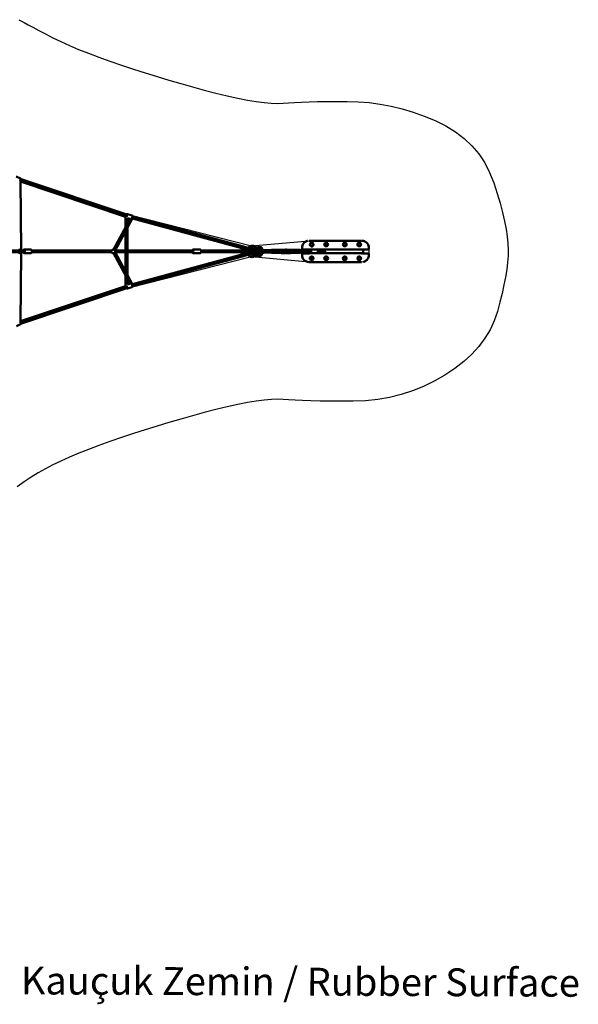
# Model space of a CAD drawing. Units: millimetres. Extents: x -15479 to 46221, y 101441 to 128002.
# Drawn here: x 8122 to 14136, y 101702 to 112305 of the extents above; entities that cross this region are included whole.
import ezdxf

# ---------------------------------------------------------------- set-up
doc = ezdxf.new("R2010")
doc.units = ezdxf.units.MM
doc.layers.add('MD_Visible', color=7, linetype='Continuous', lineweight=50)
doc.styles.get("Standard").update_dxf_attribs({"font": 'arial.ttf'})

# ---------------------------------------------------------------- blocks, each defined once
blk = doc.blocks.new('CustomObjectsInViewport6_0')
at = {"layer": 'MD_Visible'}
for p, q in [((15103, 5657), (15149, 5636)), ((16294, 5240), (15151, 5625)), ((15155, 4867), (15151, 5610)), ((16281, 5223), (15151, 5603)), ((16333, 5206), (16150, 4870)), ((16355, 5206), (16167, 4860)), ((16281, 5111), (16281, 5223)), ((16294, 5240), (16295, 5240)), ((16295, 5240), (16294, 5240)), ((16301, 5249), (16350, 5236)), ((16301, 5207), (16329, 5199)), ((16301, 5148), (16301, 5207)), ((17535, 4905), (16354, 5224)), ((17533, 4884), (16354, 5203)), ((16301, 4860), (16301, 5106)), ((16281, 4860), (16281, 5069)), ((17587, 4868), (17526, 4886)), ((17530, 4886), (17597, 4868)), ((17535, 4905), (17602, 4888)), ((17706, 4893), (17696, 4893)), ((17707, 4894), (17737, 4894)), ((17711, 4894), (17711, 4894)), ((17733, 4894), (17711, 4894)), ((17733, 4894), (17733, 4894)), ((17747, 4879), (17747, 4884)), ((18180, 4890), (18180, 4879)), ((18180, 4890), (18180, 4890)), ((18258, 4965), (18265, 4965)), ((18265, 4965), (18815, 4965)), ((18273, 4897), (18273, 4897)), ((18282, 4906), (18280, 4904)), ((18280, 4903), (18280, 4904)), ((18285, 4904), (18280, 4904)), ((18282, 4906), (18296, 4906)), ((18294, 4904), (18285, 4904)), ((18298, 4904), (18298, 4904)), ((18299, 4905), (18299, 4905)), ((18303, 4950), (18303, 4950)), ((18422, 4950), (18422, 4950)), ((18459, 4950), (18459, 4950)), ((18622, 4950), (18622, 4950)), ((18659, 4950), (18659, 4950)), ((18778, 4950), (18778, 4950)), ((18822, 4965), (18815, 4965)), ((18900, 4879), (18900, 4890)), ((15193, 4860), (14355, 4860)), ((15193, 4840), (14355, 4840)), ((15151, 4091), (15155, 4832)), ((15161, 4840), (15180, 4840)), ((15259, 4871), (15193, 4871)), ((15259, 4830), (15193, 4830)), ((16133, 4860), (15271, 4860)), ((16133, 4840), (15271, 4840)), ((16150, 4830), (16333, 4494)), ((17008, 4860), (16165, 4860)), ((17008, 4840), (16165, 4840)), ((16167, 4840), (16355, 4495)), ((16281, 4632), (16281, 4840)), ((16301, 4595), (16301, 4840)), ((16353, 4477), (17535, 4796)), ((16354, 4498), (17533, 4816)), ((17082, 4871), (17009, 4871)), ((17082, 4830), (17009, 4830)), ((17450, 4860), (17092, 4860)), ((17450, 4840), (17092, 4840)), ((17529, 4860), (17450, 4860)), ((17529, 4840), (17450, 4840)), ((17526, 4815), (17587, 4832)), ((17532, 4860), (17529, 4860)), ((17532, 4840), (17529, 4840)), ((17597, 4832), (17530, 4815)), ((17532, 4860), (17600, 4860)), ((17532, 4840), (17600, 4840)), ((17602, 4813), (17535, 4796)), ((17624, 4860), (17600, 4860)), ((17600, 4840), (17624, 4840)), ((17694, 4860), (17694, 4860)), ((17706, 4869), (17696, 4869)), ((17696, 4832), (17706, 4832)), ((17696, 4808), (17706, 4808)), ((17699, 4865), (17714, 4865)), ((17714, 4835), (17699, 4835)), ((17706, 4807), (17706, 4805)), ((17706, 4807), (17738, 4807)), ((17708, 4803), (17706, 4805)), ((17737, 4869), (17707, 4869)), ((17737, 4832), (17707, 4832)), ((17736, 4803), (17710, 4803)), ((17711, 4869), (17711, 4865)), ((17711, 4835), (17711, 4832)), ((17714, 4865), (17769, 4865)), ((17769, 4835), (17714, 4835)), ((17722, 4803), (17720, 4803)), ((17731, 4803), (17723, 4803)), ((17731, 4803), (17731, 4803)), ((17733, 4869), (17733, 4865)), ((17733, 4835), (17733, 4832)), ((17736, 4803), (17738, 4805)), ((17738, 4807), (17738, 4805)), ((17747, 4817), (17747, 4822)), ((17857, 4862), (17773, 4862)), ((17857, 4838), (17773, 4838)), ((17774, 4860), (17774, 4860)), ((17853, 4865), (17852, 4862)), ((17852, 4838), (17853, 4835)), ((17854, 4866), (17861, 4866)), ((17861, 4835), (17854, 4835)), ((17873, 4866), (17861, 4866)), ((17873, 4835), (17861, 4835)), ((17870, 4866), (17882, 4866)), ((17870, 4834), (17882, 4834)), ((17875, 4860), (17874, 4865)), ((17874, 4835), (17875, 4840)), ((17882, 4866), (17956, 4868)), ((17882, 4834), (17956, 4832)), ((17956, 4868), (17999, 4869)), ((17956, 4832), (17999, 4832)), ((18057, 4868), (18013, 4869)), ((18057, 4832), (18013, 4832)), ((18130, 4866), (18057, 4868)), ((18130, 4834), (18057, 4832)), ((18130, 4866), (18142, 4866)), ((18130, 4834), (18142, 4834)), ((18147, 4866), (18144, 4866)), ((18144, 4835), (18147, 4835)), ((18147, 4866), (18159, 4866)), ((18147, 4835), (18159, 4835)), ((18159, 4865), (18161, 4860)), ((18161, 4840), (18159, 4835)), ((18247, 4862), (18160, 4862)), ((18247, 4838), (18160, 4838)), ((18180, 4821), (18180, 4810)), ((18259, 4872), (18187, 4872)), ((18187, 4828), (18259, 4828)), ((18240, 4872), (18240, 4872)), ((18240, 4864), (18240, 4872)), ((18270, 4872), (18240, 4872)), ((18240, 4829), (18240, 4837)), ((18240, 4828), (18240, 4829)), ((18240, 4829), (18270, 4829)), ((18258, 4865), (18244, 4865)), ((18244, 4835), (18258, 4835)), ((18265, 4865), (18258, 4865)), ((18258, 4835), (18265, 4835)), ((18270, 4872), (18810, 4872)), ((18810, 4829), (18270, 4829)), ((18337, 4871), (18276, 4871)), ((18337, 4830), (18276, 4830)), ((18280, 4871), (18280, 4872)), ((18280, 4829), (18280, 4830)), ((18281, 4805), (18281, 4805)), ((18300, 4871), (18300, 4872)), ((18300, 4829), (18300, 4830)), ((18402, 4861), (18350, 4861)), ((18402, 4840), (18350, 4840)), ((18403, 4861), (18353, 4861)), ((18403, 4860), (18353, 4860)), ((18403, 4840), (18353, 4840)), ((18403, 4840), (18353, 4840)), ((18380, 4861), (18380, 4872)), ((18380, 4829), (18380, 4840)), ((18400, 4861), (18400, 4872)), ((18400, 4829), (18400, 4840)), ((18418, 4861), (18402, 4861)), ((18402, 4840), (18418, 4840)), ((18403, 4861), (18420, 4861)), ((18420, 4860), (18403, 4860)), ((18403, 4840), (18420, 4840)), ((18403, 4840), (18420, 4840)), ((18415, 4872), (18415, 4872)), ((18515, 4872), (18415, 4872)), ((18415, 4829), (18515, 4829)), ((18415, 4829), (18415, 4829)), ((18420, 4860), (18420, 4861)), ((18420, 4840), (18420, 4840)), ((18515, 4872), (18515, 4872)), ((18515, 4829), (18515, 4829)), ((18665, 4872), (18665, 4872)), ((18765, 4872), (18665, 4872)), ((18665, 4829), (18765, 4829)), ((18665, 4829), (18665, 4829)), ((18765, 4872), (18765, 4872)), ((18765, 4829), (18765, 4829)), ((18840, 4872), (18810, 4872)), ((18810, 4829), (18840, 4829)), ((18893, 4872), (18822, 4872)), ((18822, 4828), (18893, 4828)), ((18840, 4872), (18840, 4872)), ((18840, 4872), (18840, 4829)), ((18840, 4828), (18840, 4829)), ((18900, 4810), (18900, 4821)), ((18900, 4810), (18900, 4810)), ((18258, 4735), (18265, 4735)), ((18815, 4735), (18265, 4735)), ((18303, 4750), (18303, 4750)), ((18422, 4750), (18421, 4750)), ((18459, 4750), (18459, 4750)), ((18622, 4750), (18621, 4750)), ((18659, 4750), (18659, 4750)), ((18778, 4750), (18778, 4750)), ((18822, 4735), (18815, 4735)), ((16281, 4477), (16281, 4590)), ((15151, 4097), (16281, 4477)), ((15153, 4077), (16294, 4461)), ((16295, 4461), (16294, 4461)), ((16294, 4461), (16295, 4461)), ((16301, 4494), (16301, 4553)), ((16301, 4494), (16329, 4502)), ((16301, 4452), (16349, 4465)), ((15105, 4045), (15151, 4065))]:
    blk.add_line(p, q, dxfattribs=at)
at = {"layer": 'MD_Visible', "extrusion": (0, 0, -1)}
for centre, radius in [((-18284, 4925), 18), ((-18284, 4925), 14.7), ((-18284, 4925), 14.7), ((-18440, 4925), 18), ((-18440, 4925), 14.7), ((-18440, 4925), 14.7), ((-18640, 4925), 18), ((-18640, 4925), 14.7), ((-18640, 4925), 14.7), ((-18796, 4925), 18), ((-18796, 4925), 14.7), ((-18796, 4925), 14.7), ((-18284, 4775), 18), ((-18284, 4775), 14.7), ((-18284, 4775), 14.7), ((-18440, 4775), 18), ((-18440, 4775), 14.7), ((-18440, 4775), 14.7), ((-18640, 4775), 18), ((-18640, 4775), 14.7), ((-18640, 4775), 14.7), ((-18796, 4775), 18), ((-18796, 4775), 14.7), ((-18796, 4775), 14.7)]:
    blk.add_circle(centre, radius, dxfattribs=at)
at = {"layer": 'MD_Visible'}
for centre in [(18440, 4925), (18640, 4925), (18796, 4925), (18284, 4775), (18440, 4775), (18640, 4775), (18796, 4775)]:
    blk.add_circle(centre, 20, dxfattribs=at)
at = {"layer": 'MD_Visible', "extrusion": (0, 0, -1)}
for centre, radius, start, end in [((-17707, 4884), 10, 72.1753, 90), ((-17737, 4884), 10, 90, 180), ((-17737, 4879), 10, 180, 270), ((-15145, 4850), 20, 31.5987, 148.4013), ((-15145, 4850), 20, 209.7663, 331.5734), ((-16148, 4850), 20, 30, 166.4446), ((-16148, 4850), 20, 193.5554, 330), ((-17624, 4850), 10, 90, 91.1637), ((-17624, 4850), 10, 269.2738, 270), ((-17699, 4860), 5, 0, 90), ((-17699, 4840), 5, 270, 359.3755), ((-17707, 4879), 10, 270, 288.5579), ((-17707, 4822), 10, 71.4421, 90), ((-17707, 4817), 10, 270, 287.8247), ((-17707, 4805), 0.5, 315, 0), ((-17708, 4804), 0.5, 287.1176, 315), ((-17736, 4804), 0.5, 225, 270), ((-17737, 4822), 10, 90, 180), ((-17737, 4817), 10, 180, 270), ((-17738, 4805), 0.5, 180, 225), ((-17769, 4860), 5, 90, 180), ((-17769, 4840), 5, 180.6245, 270), ((-18244, 4860), 5, 23.5782, 90), ((-18244, 4840), 5, 270, 335.0314), ((-18418, 4850), 10.6, 90, 97.6281), ((-18418, 4850), 10.6, 262.3719, 270), ((-18420, 4850), 10, 90, 270)]:
    blk.add_arc(centre, radius, start, end, dxfattribs=at)
at = {"layer": 'MD_Visible'}
blk.add_arc((18284, 4925), 20, 281.4783, 262.9232, dxfattribs=at)
for centre, major_axis, ratio, start_param, end_param in [((16291, 5230), (9.9, -13), 0.08604, 1.505088, 2.282686), ((17529, 4895), (-2.73, -9.62), 0.407303, 5.980189, 6.596088), ((17535, 4894), (-2.61, -9.65), 0.161551, 0, 0.321284), ((17529, 4850), (0, -10), 0.414671, 3.121281, 3.141593), ((17529, 4850), (0, -10), 0.414671, 0, 0.012674), ((17532, 4805), (-2.5, 9.68), 0.094855, 0, 3.141593), ((17532, 4850), (0, -10), 0.177881, 3.121281, 3.161904), ((17532, 4850), (0, -10), 0.177881, 6.270511, 6.29586), ((17696, 4820), (0, -12), 0.422618, 6.283182, 6.283188), ((17861, 4865), (-0.674, -0.859), 0.760567, -2.603159, -1.032363), ((17873, 4865), (-0.674, -0.859), 0.760567, 2.603159, 3.680026), ((18147, 4836), (-0.674, 0.859), 0.760567, 1.032363, 2.603159), ((18159, 4836), (-0.674, 0.859), 0.760567, 2.603159, 3.680026), ((18353, 4850), (0, -10), 0.435567, 6.276486, 9.431477), ((16291, 4470), (2.91, -9.57), 0.141448, 0.781006, 1.558605), ((16291, 4470), (2.91, -9.57), 0.141448, 0.00422, 0.781006)]:
    blk.add_ellipse(centre, major_axis=major_axis, ratio=ratio, start_param=start_param, end_param=end_param, dxfattribs=at)
at = {"layer": 'MD_Visible', "extrusion": (0, 0, -1)}
for centre, major_axis, ratio, start_param, end_param in [((16291, 5230), (3.3, 12.1), 0.170816, 5.651203, 8.474401), ((16291, 5230), (-2.91, -9.57), 0.141448, 3.922599, 4.700197), ((16291, 5230), (9.9, -13), 0.08604, 4.778098, 4.821074), ((16291, 5230), (-2.91, -9.57), 0.141448, 3.145812, 3.922599), ((17532, 4895), (-2.5, -9.68), 0.094855, 0, 3.141593), ((15189, 4850), (0, 12.5), 0.579393, 5.639684, 10.068279), ((17005, 4850), (0, 12.5), 0.454315, 5.639684, 10.068279), ((17529, 4805), (-2.73, 9.62), 0.407303, 5.980189, 6.596088), ((17535, 4807), (-2.61, 9.65), 0.161551, 0, 0.321284), ((17720, 4804), (0, 0.5), 0.494735, 3.146221, 3.425279), ((17722, 4803), (-0.502, 0.001), 0.003385, -2.01995, -0.449153), ((17731, 4803), (-0.502, 0.001), 0.003385, 3.141328, 4.263236), ((17854, 4865), (-0.674, 0.859), 0.760567, -1.032363, 0.538434), ((17854, 4836), (-0.674, -0.859), 0.760567, -0.538434, 1.032363), ((17861, 4836), (-0.674, 0.859), 0.760567, -2.603159, -1.032363), ((17870, 4850), (0, 16), 0.422618, 6.047178, 6.519193), ((17870, 4850), (0, 16), 0.422618, 2.905585, 3.3776), ((17873, 4836), (-0.674, 0.859), 0.760567, 2.603159, 3.680026), ((17870, 4850), (0, 16), 0.422618, 0.659104, 0.897471), ((17870, 4850), (0, 16), 0.422618, 2.244222, 2.482489), ((17882, 4850), (0, 16), 0.422618, 0, 0.897471), ((17882, 4850), (0, 16), 0.422618, 2.810977, 3.141593), ((17882, 4850), (0, 16), 0.422618, 2.244222, 2.810977), ((17956, 4850), (0, 18.2), 0.422618, 6.270855, 6.278667), ((17956, 4850), (0, 18.2), 0.422618, 3.146111, 3.153923), ((18006, 4850), (0, 18.7), 0.422618, 0.441495, 1.007425), ((18006, 4850), (0, 18.7), 0.422618, 2.134247, 2.700097), ((18057, 4850), (0, 18.2), 0.422618, 0.004518, 0.012331), ((18057, 4850), (0, 18.2), 0.422618, 3.129262, 3.137075), ((18130, 4850), (0, 16), 0.422618, 0.012331, 0.897471), ((18130, 4850), (0, 16), 0.422618, 2.810977, 3.129262), ((18130, 4850), (0, 16), 0.422618, 2.244222, 2.810977), ((18142, 4850), (0, 16), 0.422618, 0, 0.897471), ((18142, 4850), (0, 16), 0.422618, 2.244222, 3.141593), ((18147, 4865), (-0.674, -0.859), 0.760567, 1.032363, 2.603159), ((18159, 4865), (-0.674, -0.859), 0.760567, 2.603159, 3.680026), ((18247, 4850), (0, 12.1), 0.422618, 0.584301, 0.592872), ((18272, 4850), (0, 12.5), 0.650443, 5.639409, 10.068386), ((16291, 4470), (9.9, 13), 0.08604, 1.505088, 2.282686), ((16291, 4470), (-3.3, 12.1), 0.170816, 0.941012, 3.770931), ((16291, 4470), (9.9, 13), 0.08604, 1.487906, 1.505088)]:
    blk.add_ellipse(centre, major_axis=major_axis, ratio=ratio, start_param=start_param, end_param=end_param, dxfattribs=at)
at = {"layer": 'MD_Visible'}
for points, knots in [([(15149, 5636), (15150, 5636), (15150, 5636), (15151, 5635), (15151, 5635), (15152, 5634), (15152, 5633), (15152, 5633), (15152, 5632), (15152, 5631), (15152, 5631), (15152, 5630), (15152, 5630), (15152, 5628), (15152, 5627), (15151, 5625), (15150, 5624), (15149, 5620), (15149, 5619), (15147, 5616), (15147, 5615), (15147, 5614)], [0.490896, 0.490896, 0.490896, 0.490896, 0.519146, 0.519146, 0.550214, 0.550214, 0.589552, 0.589552, 0.641425, 0.641425, 0.716121, 0.716121, 0.879948, 0.879948, 1.194107, 1.194107, 1.56857, 1.56857, 1.904301, 1.904301, 2.112637, 2.112637, 2.112637, 2.112637]), ([(16301, 5249), (16300, 5249), (16300, 5249), (16299, 5249), (16298, 5249), (16297, 5248), (16297, 5248), (16296, 5247), (16295, 5247), (16294, 5245), (16293, 5244), (16292, 5242), (16292, 5241), (16292, 5241)], [2.2529746, 2.2529746, 2.2529746, 2.2529746, 2.3135703, 2.3135703, 2.3805419, 2.3805419, 2.4673645, 2.4673645, 2.6061736, 2.6061736, 2.9949446, 2.9949446, 3.1654738, 3.1654738, 3.1654738, 3.1654738]), ([(16350, 5236), (16350, 5236), (16351, 5235), (16352, 5235), (16352, 5234), (16353, 5233), (16353, 5233), (16354, 5232), (16354, 5231), (16354, 5229), (16354, 5228), (16354, 5224), (16354, 5223), (16353, 5219), (16352, 5217), (16352, 5214), (16351, 5214), (16351, 5213)], [4.030211, 4.030211, 4.030211, 4.030211, 4.090806, 4.090806, 4.157778, 4.157778, 4.2446, 4.2446, 4.38341, 4.38341, 4.772181, 4.772181, 5.176997, 5.176997, 5.523039, 5.523039, 5.681194, 5.681194, 5.681194, 5.681194]), ([(17600, 4888), (17600, 4889), (17601, 4889), (17605, 4894), (17610, 4899), (17620, 4906), (17626, 4908), (17638, 4911), (17644, 4912), (17656, 4910), (17662, 4908), (17672, 4904), (17676, 4901), (17679, 4898)], [17.534894, 17.534894, 17.534894, 17.534894, 17.666735, 17.666735, 19.658506, 19.658506, 21.623896, 21.623896, 23.557612, 23.557612, 25.47521, 25.47521, 26.930052, 26.930052, 26.930052, 26.930052]), ([(17602, 4888), (17605, 4887), (17608, 4886), (17614, 4884), (17617, 4884), (17623, 4882), (17625, 4881), (17629, 4880), (17631, 4879), (17633, 4878), (17634, 4878), (17635, 4877), (17636, 4877), (17636, 4877), (17637, 4876), (17638, 4875), (17639, 4874), (17640, 4871), (17640, 4870), (17640, 4868), (17640, 4866), (17639, 4864), (17639, 4863), (17638, 4862), (17637, 4861), (17636, 4861), (17636, 4860), (17636, 4860)], [6.188099, 6.188099, 6.188099, 6.188099, 6.512872, 6.512872, 6.838189, 6.838189, 7.167962, 7.167962, 7.518822, 7.518822, 7.701652, 7.701652, 7.741411, 7.741411, 7.788793, 7.788793, 7.822126, 7.822126, 7.843041, 7.843041, 7.8578, 7.8578, 7.871789, 7.871789, 7.887974, 7.887974, 7.892301, 7.892301, 7.892301, 7.892301]), ([(17664, 4879), (17661, 4882), (17658, 4884), (17652, 4887), (17648, 4887), (17641, 4887), (17637, 4887), (17631, 4884), (17628, 4883), (17626, 4881)], [0, 0, 0, 0, 1.209045, 1.209045, 2.552639, 2.552639, 3.858985, 3.858985, 4.819914, 4.819914, 4.819914, 4.819914]), ([(17696, 4869), (17693, 4869), (17691, 4869), (17687, 4870), (17685, 4870), (17680, 4871), (17678, 4872), (17674, 4874), (17672, 4875), (17668, 4877), (17666, 4878), (17664, 4879)], [3.1415927, 3.1415927, 3.1415927, 3.1415927, 3.2571861, 3.2571861, 3.3727796, 3.3727796, 3.4883731, 3.4883731, 3.6039666, 3.6039666, 3.7195601, 3.7195601, 3.7195601, 3.7195601]), ([(17665, 4879), (17665, 4879), (17665, 4879), (17665, 4879), (17665, 4879), (17664, 4879), (17664, 4879), (17664, 4879)], [0, 0, 0, 0, 1.110391, 1.110391, 2.220782, 2.220782, 3.224534, 3.224534, 3.224534, 3.224534]), ([(17677, 4889), (17677, 4888), (17676, 4888), (17676, 4887), (17676, 4887), (17675, 4886), (17675, 4886), (17674, 4886), (17674, 4885), (17674, 4885), (17673, 4884), (17673, 4884), (17673, 4884), (17672, 4883), (17672, 4883), (17671, 4882), (17671, 4882), (17671, 4882), (17670, 4881), (17670, 4881), (17670, 4881), (17669, 4880), (17669, 4880), (17668, 4880), (17668, 4880), (17668, 4880), (17667, 4879), (17667, 4879), (17667, 4879), (17666, 4879), (17666, 4879), (17666, 4879), (17666, 4879), (17665, 4879)], [53.352196, 53.352196, 53.352196, 53.352196, 54.464607, 54.464607, 55.577018, 55.577018, 56.689429, 56.689429, 57.80184, 57.80184, 58.913387, 58.913387, 60.024933, 60.024933, 61.13648, 61.13648, 62.248027, 62.248027, 63.358878, 63.358878, 64.46973, 64.46973, 65.580582, 65.580582, 66.691433, 66.691433, 67.801824, 67.801824, 68.912215, 68.912215, 70.022606, 70.022606, 71.132997, 71.132997, 71.132997, 71.132997]), ([(17679, 4898), (17679, 4898), (17679, 4898), (17679, 4898), (17680, 4897), (17680, 4897), (17680, 4897), (17680, 4896), (17680, 4896), (17680, 4896), (17680, 4896), (17680, 4896), (17680, 4896), (17680, 4896), (17680, 4895), (17680, 4895), (17680, 4895), (17680, 4895), (17680, 4895), (17679, 4894), (17679, 4894), (17679, 4893), (17679, 4892), (17678, 4891), (17678, 4891), (17678, 4891), (17678, 4891), (17678, 4890), (17678, 4890), (17677, 4890), (17677, 4890), (17677, 4889), (17677, 4889), (17677, 4889), (17677, 4889), (17677, 4889)], [0.330611, 0.330611, 0.330611, 0.330611, 0.339254, 0.339254, 0.674938, 0.674938, 0.77436, 0.77436, 0.826711, 0.826711, 0.881201, 0.881201, 0.938164, 0.938164, 0.995792, 0.995792, 1.050157, 1.050157, 1.102393, 1.102393, 1.201495, 1.201495, 1.6145, 1.6145, 1.685629, 1.685629, 1.811131, 1.811131, 1.901482, 1.901482, 2.027974, 2.027974, 2.136351, 2.136351, 2.140404, 2.140404, 2.140404, 2.140404]), ([(17696, 4893), (17694, 4893), (17693, 4893), (17691, 4893), (17690, 4894), (17688, 4894), (17686, 4894), (17684, 4895), (17683, 4896), (17681, 4897), (17680, 4898), (17679, 4898)], [3.1415927, 3.1415927, 3.1415927, 3.1415927, 3.2521298, 3.2521298, 3.362667, 3.362667, 3.4732042, 3.4732042, 3.5837413, 3.5837413, 3.6919582, 3.6919582, 3.6919582, 3.6919582]), ([(17706, 4893), (17706, 4893), (17706, 4893), (17706, 4893), (17706, 4893), (17707, 4893), (17706, 4892), (17706, 4891), (17706, 4890), (17707, 4888), (17707, 4887), (17707, 4885), (17707, 4884), (17707, 4884)], [-5.332148, -5.332148, -5.332148, -5.332148, -5.260283, -5.260283, -5.139276, -5.139276, -4.856958, -4.856958, -4.556121, -4.556121, -4.304808, -4.304808, -4.135522, -4.135522, -4.135522, -4.135522]), ([(17707, 4879), (17707, 4878), (17707, 4877), (17707, 4875), (17707, 4874), (17706, 4872), (17706, 4871), (17706, 4870), (17706, 4869), (17706, 4869), (17706, 4869), (17706, 4869), (17706, 4869), (17706, 4869)], [-11.032279, -11.032279, -11.032279, -11.032279, -10.889698, -10.889698, -10.595769, -10.595769, -10.243794, -10.243794, -9.923662, -9.923662, -9.78454, -9.78454, -9.700168, -9.700168, -9.700168, -9.700168]), ([(17707, 4884), (17707, 4883), (17707, 4883), (17707, 4883), (17707, 4882), (17707, 4881), (17707, 4880), (17707, 4879), (17707, 4879), (17707, 4879), (17707, 4879)], [7.1226408, 7.1226408, 7.1226408, 7.1226408, 7.1366089, 7.1366089, 7.3670914, 7.3670914, 7.3670914, 7.597574, 7.597574, 7.6154809, 7.6154809, 7.6154809, 7.6154809]), ([(18180, 4890), (18180, 4898), (18182, 4907), (18187, 4922), (18191, 4929), (18200, 4942), (18206, 4947), (18219, 4956), (18226, 4960), (18236, 4963), (18238, 4963), (18239, 4963)], [0, 0, 0, 0, 2.415324, 2.415324, 4.79565, 4.79565, 7.176358, 7.176358, 9.562593, 9.562593, 10.101302, 10.101302, 10.101302, 10.101302]), ([(18187, 4872), (18187, 4872), (18186, 4872), (18185, 4873), (18184, 4873), (18183, 4874), (18182, 4875), (18181, 4876), (18181, 4876), (18181, 4878), (18180, 4878), (18180, 4879)], [0, 0, 0, 0, 0.208772, 0.208772, 0.427802, 0.427802, 0.649476, 0.649476, 0.875018, 0.875018, 1.091408, 1.091408, 1.091408, 1.091408]), ([(18827, 4965), (18836, 4965), (18845, 4963), (18861, 4956), (18869, 4952), (18881, 4940), (18886, 4934), (18894, 4920), (18897, 4913), (18899, 4900), (18900, 4895), (18900, 4890)], [0.44256, 0.44256, 0.44256, 0.44256, 3.178169, 3.178169, 5.733062, 5.733062, 8.11864, 8.11864, 10.501012, 10.501012, 11.967296, 11.967296, 11.967296, 11.967296]), ([(18900, 4879), (18900, 4878), (18900, 4878), (18899, 4876), (18899, 4875), (18898, 4874), (18897, 4874), (18896, 4873), (18895, 4873), (18894, 4872), (18894, 4872), (18893, 4872)], [0.00004, 0.00004, 0.00004, 0.00004, 0.23536, 0.23536, 0.474079, 0.474079, 0.70619, 0.70619, 0.93144, 0.93144, 1.091259, 1.091259, 1.091259, 1.091259]), ([(15193, 4871), (15191, 4871), (15190, 4871), (15187, 4870), (15186, 4869), (15184, 4867), (15183, 4865), (15181, 4863), (15181, 4862), (15180, 4860)], [3.497216, 3.497216, 3.497216, 3.497216, 3.725396, 3.725396, 3.976017, 3.976017, 4.285618, 4.285618, 4.5044, 4.5044, 4.5044, 4.5044]), ([(15180, 4840), (15181, 4840), (15181, 4839), (15182, 4837), (15183, 4835), (15185, 4832), (15187, 4831), (15190, 4830), (15191, 4830), (15193, 4830)], [5.631625, 5.631625, 5.631625, 5.631625, 5.718674, 5.718674, 6.080804, 6.080804, 6.408181, 6.408181, 6.638809, 6.638809, 6.638809, 6.638809]), ([(15259, 4871), (15260, 4871), (15261, 4871), (15264, 4870), (15265, 4869), (15267, 4867), (15268, 4865), (15270, 4862), (15271, 4860), (15272, 4856), (15273, 4854), (15273, 4849), (15273, 4847), (15272, 4843), (15271, 4841), (15270, 4837), (15268, 4835), (15266, 4832), (15264, 4831), (15261, 4830), (15260, 4830), (15259, 4830)], [2.785969, 2.785969, 2.785969, 2.785969, 3.014149, 3.014149, 3.26477, 3.26477, 3.574371, 3.574371, 3.93205, 3.93205, 4.292651, 4.292651, 4.64893, 4.64893, 5.007427, 5.007427, 5.369557, 5.369557, 5.696934, 5.696934, 5.927562, 5.927562, 5.927562, 5.927562]), ([(17009, 4871), (17008, 4871), (17007, 4871), (17005, 4870), (17004, 4869), (17002, 4867), (17001, 4866), (17000, 4863), (16999, 4862), (16999, 4860)], [3.5272202, 3.5272202, 3.5272202, 3.5272202, 3.7102715, 3.7102715, 3.9182975, 3.9182975, 4.2088236, 4.2088236, 4.5130057, 4.5130057, 4.5130057, 4.5130057]), ([(16999, 4840), (16999, 4838), (17000, 4837), (17002, 4833), (17003, 4832), (17006, 4830), (17008, 4830), (17009, 4830), (17009, 4830), (17009, 4830)], [5.6830275, 5.6830275, 5.6830275, 5.6830275, 6.0491298, 6.0491298, 6.4224654, 6.4224654, 6.6505612, 6.6505612, 6.6688129, 6.6688129, 6.6688129, 6.6688129]), ([(17082, 4871), (17083, 4871), (17084, 4871), (17086, 4870), (17087, 4869), (17089, 4867), (17090, 4866), (17091, 4863), (17092, 4861), (17093, 4857), (17093, 4855), (17094, 4851), (17094, 4849), (17093, 4844), (17093, 4842), (17092, 4838), (17091, 4837), (17089, 4833), (17088, 4832), (17085, 4830), (17083, 4830), (17082, 4830), (17082, 4830), (17082, 4830)], [2.755965, 2.755965, 2.755965, 2.755965, 2.939016, 2.939016, 3.147042, 3.147042, 3.437568, 3.437568, 3.819108, 3.819108, 4.189082, 4.189082, 4.545636, 4.545636, 4.903768, 4.903768, 5.277875, 5.277875, 5.65121, 5.65121, 5.879306, 5.879306, 5.897558, 5.897558, 5.897558, 5.897558]), ([(17092, 4860), (17093, 4860), (17095, 4860), (17124, 4860), (17152, 4860), (17211, 4860), (17241, 4860), (17310, 4860), (17350, 4860), (17443, 4860), (17496, 4860), (17594, 4860), (17641, 4860), (17727, 4860), (17768, 4860), (17848, 4860), (17887, 4860), (17979, 4860), (18031, 4860), (18123, 4860), (18164, 4860), (18226, 4860), (18247, 4860), (18271, 4860), (18274, 4860), (18277, 4860)], [9.602717, 9.602717, 9.602717, 9.602717, 10.002065, 10.002065, 18.934501, 18.934501, 28.216206, 28.216206, 40.384829, 40.384829, 56.789534, 56.789534, 71.336262, 71.336262, 84.625296, 84.625296, 97.587728, 97.587728, 115.177588, 115.177588, 129.499403, 129.499403, 137.100276, 137.100276, 138.297936, 138.297936, 138.297936, 138.297936]), ([(18277, 4840), (18273, 4840), (18269, 4840), (18254, 4840), (18243, 4840), (18210, 4840), (18188, 4840), (18123, 4840), (18079, 4840), (17990, 4840), (17946, 4840), (17855, 4840), (17808, 4840), (17713, 4840), (17664, 4840), (17574, 4840), (17533, 4840), (17448, 4840), (17402, 4840), (17306, 4840), (17255, 4840), (17167, 4840), (17129, 4840), (17092, 4840)], [9.05596, 9.05596, 9.05596, 9.05596, 10.516344, 10.516344, 14.643743, 14.643743, 22.308619, 22.308619, 37.692633, 37.692633, 52.574806, 52.574806, 67.978578, 67.978578, 83.609967, 83.609967, 96.323476, 96.323476, 110.30551, 110.30551, 125.91794, 125.91794, 137.736784, 137.736784, 137.736784, 137.736784]), ([(17591, 4831), (17591, 4831), (17590, 4832), (17590, 4835), (17589, 4838), (17589, 4840)], [11.4692653, 11.4692653, 11.4692653, 11.4692653, 11.6638074, 11.6638074, 12.4644399, 12.4644399, 12.4644399, 12.4644399]), ([(17597, 4868), (17599, 4868), (17602, 4867), (17607, 4866), (17609, 4865), (17613, 4864), (17615, 4863), (17619, 4862), (17621, 4862), (17623, 4861), (17624, 4861), (17625, 4860)], [6.188099, 6.188099, 6.188099, 6.188099, 6.448385, 6.448385, 6.708671, 6.708671, 6.968957, 6.968957, 7.229243, 7.229243, 7.47996, 7.47996, 7.47996, 7.47996]), ([(17625, 4840), (17624, 4840), (17624, 4840), (17622, 4839), (17620, 4839), (17617, 4838), (17615, 4837), (17611, 4836), (17608, 4835), (17604, 4834), (17601, 4833), (17598, 4832), (17597, 4832), (17597, 4832)], [5.08687, 5.08687, 5.08687, 5.08687, 5.275283, 5.275283, 5.535569, 5.535569, 5.795855, 5.795855, 6.056141, 6.056141, 6.316427, 6.316427, 6.378271, 6.378271, 6.378271, 6.378271]), ([(17679, 4802), (17674, 4798), (17669, 4795), (17657, 4791), (17651, 4789), (17639, 4789), (17633, 4790), (17621, 4794), (17616, 4797), (17607, 4804), (17603, 4808), (17600, 4812)], [0, 0, 0, 0, 1.961815, 1.961815, 3.908652, 3.908652, 5.829185, 5.829185, 7.748618, 7.748618, 9.391616, 9.391616, 9.391616, 9.391616]), ([(17636, 4840), (17636, 4840), (17636, 4840), (17637, 4839), (17638, 4838), (17640, 4836), (17640, 4835), (17640, 4832), (17640, 4831), (17640, 4829), (17640, 4829), (17639, 4827), (17639, 4826), (17638, 4825), (17637, 4825), (17636, 4824), (17636, 4824), (17635, 4823), (17635, 4823), (17634, 4822), (17633, 4822), (17631, 4821), (17630, 4821), (17625, 4819), (17623, 4819), (17617, 4817), (17614, 4816), (17608, 4814), (17605, 4814), (17602, 4813)], [4.674087, 4.674087, 4.674087, 4.674087, 4.680974, 4.680974, 4.701711, 4.701711, 4.716429, 4.716429, 4.73043, 4.73043, 4.746676, 4.746676, 4.76859, 4.76859, 4.799326, 4.799326, 4.837587, 4.837587, 4.89229, 4.89229, 5.015821, 5.015821, 5.38148, 5.38148, 5.734879, 5.734879, 6.064484, 6.064484, 6.378271, 6.378271, 6.378271, 6.378271]), ([(17619, 4860), (17618, 4861), (17616, 4861), (17614, 4862), (17614, 4862), (17613, 4862)], [8.6560013, 8.6560013, 8.6560013, 8.6560013, 8.8735109, 8.8735109, 8.905099, 8.905099, 8.905099, 8.905099]), ([(17613, 4839), (17614, 4839), (17614, 4839), (17616, 4840), (17618, 4840), (17619, 4840)], [3.6612806, 3.6612806, 3.6612806, 3.6612806, 3.6989425, 3.6989425, 3.9103693, 3.9103693, 3.9103693, 3.9103693]), ([(17626, 4820), (17627, 4819), (17627, 4819), (17631, 4816), (17634, 4815), (17640, 4814), (17642, 4813), (17648, 4813), (17652, 4814), (17658, 4817), (17661, 4819), (17664, 4821)], [12.08656, 12.08656, 12.08656, 12.08656, 12.33716, 12.33716, 13.561046, 13.561046, 14.358031, 14.358031, 15.684784, 15.684784, 16.910679, 16.910679, 16.910679, 16.910679]), ([(17664, 4821), (17669, 4825), (17675, 4828), (17686, 4831), (17691, 4832), (17696, 4832)], [0, 0, 0, 0, 1.948429, 1.948429, 3.51491, 3.51491, 3.51491, 3.51491]), ([(17665, 4822), (17665, 4822), (17665, 4822), (17665, 4822), (17664, 4822), (17664, 4821)], [70.925516, 70.925516, 70.925516, 70.925516, 71.229671, 71.229671, 74.37962, 74.37962, 74.37962, 74.37962]), ([(17677, 4812), (17677, 4812), (17677, 4812), (17676, 4813), (17676, 4814), (17675, 4815), (17675, 4815), (17674, 4815), (17674, 4816), (17673, 4817), (17671, 4818), (17669, 4820), (17668, 4821), (17667, 4821), (17666, 4822), (17665, 4822)], [127.662984, 127.662984, 127.662984, 127.662984, 128.147168, 128.147168, 130.583677, 130.583677, 131.736119, 131.736119, 132.880432, 132.880432, 137.686114, 137.686114, 142.466708, 142.466708, 146.568415, 146.568415, 146.568415, 146.568415]), ([(17679, 4802), (17680, 4803), (17680, 4803), (17680, 4805), (17680, 4806), (17679, 4808), (17678, 4809), (17677, 4811), (17677, 4811), (17677, 4812)], [112.090699, 112.090699, 112.090699, 112.090699, 116.687213, 116.687213, 121.292116, 121.292116, 125.891389, 125.891389, 127.662984, 127.662984, 127.662984, 127.662984]), ([(17696, 4808), (17692, 4808), (17688, 4807), (17683, 4805), (17681, 4804), (17679, 4802)], [0, 0, 0, 0, 1.318589, 1.318589, 2.05375, 2.05375, 2.05375, 2.05375]), ([(17707, 4822), (17707, 4823), (17707, 4824), (17707, 4825), (17707, 4826), (17706, 4828), (17706, 4829), (17706, 4830), (17706, 4831), (17706, 4831), (17706, 4831), (17706, 4832), (17706, 4832), (17706, 4832)], [-1.050255, -1.050255, -1.050255, -1.050255, -0.91417, -0.91417, -0.778163, -0.778163, -0.528046, -0.528046, -0.294939, -0.294939, -0.160683, -0.160683, -0.000001, -0.000001, -0.000001, -0.000001]), ([(17706, 4808), (17706, 4808), (17706, 4808), (17706, 4808), (17706, 4808), (17707, 4808), (17706, 4808), (17706, 4810), (17706, 4810), (17707, 4812), (17707, 4813), (17707, 4815), (17707, 4816), (17707, 4817)], [-1.985604, -1.985604, -1.985604, -1.985604, -1.862374, -1.862374, -1.519712, -1.519712, -1.107985, -1.107985, -0.625532, -0.625532, -0.313096, -0.313096, -0.000001, -0.000001, -0.000001, -0.000001]), ([(17707, 4817), (17707, 4818), (17707, 4819), (17707, 4820), (17707, 4821), (17707, 4822)], [-0.5060036, -0.5060036, -0.5060036, -0.5060036, -0.2529438, -0.2529438, -0.0000014, -0.0000014, -0.0000014, -0.0000014]), ([(17710, 4803), (17710, 4803), (17710, 4803), (17710, 4803), (17710, 4803), (17710, 4803), (17710, 4803), (17710, 4803), (17710, 4803), (17710, 4803), (17710, 4803), (17710, 4803), (17710, 4803), (17710, 4803), (17710, 4803), (17710, 4803), (17710, 4803), (17710, 4803), (17710, 4803), (17710, 4803), (17709, 4803), (17709, 4803), (17709, 4803), (17709, 4803), (17709, 4803), (17709, 4803), (17709, 4803), (17709, 4803), (17709, 4803), (17709, 4803), (17709, 4803), (17709, 4803), (17709, 4803), (17709, 4803), (17709, 4803), (17708, 4803), (17708, 4803), (17708, 4803), (17708, 4803), (17708, 4803), (17708, 4803), (17708, 4803), (17708, 4803)], [60.987157, 60.987157, 60.987157, 60.987157, 61.002762, 61.002762, 61.002762, 61.02566, 61.02566, 61.02566, 61.056191, 61.056191, 61.056191, 61.152552, 61.152552, 61.152552, 61.248913, 61.248913, 61.248913, 61.441635, 61.441635, 61.441635, 61.827079, 61.827079, 61.827079, 62.458871, 62.458871, 62.458871, 63.090663, 63.090663, 63.090663, 63.722455, 63.722455, 63.722455, 64.354247, 64.354247, 64.354247, 65.490942, 65.490942, 65.490942, 66.627637, 66.627637, 66.627637, 66.771586, 66.771586, 66.771586, 66.771586]), ([(18010, 4867), (18010, 4867), (18010, 4867), (18009, 4867), (18008, 4867), (18005, 4868), (18004, 4868), (18003, 4868), (18002, 4869), (18000, 4869), (17999, 4869), (17999, 4869)], [2.450846, 2.450846, 2.450846, 2.450846, 2.454156, 2.454156, 2.758703, 2.758703, 3.06325, 3.06325, 3.367811, 3.367811, 3.672372, 3.672372, 3.672372, 3.672372]), ([(17999, 4832), (17999, 4832), (18000, 4832), (18002, 4832), (18003, 4832), (18004, 4833), (18004, 4833), (18004, 4833)], [1.2182156, 1.2182156, 1.2182156, 1.2182156, 1.5227763, 1.5227763, 1.8273369, 1.8273369, 1.8887884, 1.8887884, 1.8887884, 1.8887884]), ([(18004, 4833), (18005, 4833), (18006, 4833), (18008, 4833), (18009, 4833), (18010, 4833), (18010, 4833), (18010, 4833)], [1.8887884, 1.8887884, 1.8887884, 1.8887884, 2.1318841, 2.1318841, 2.4364312, 2.4364312, 2.4397412, 2.4397412, 2.4397412, 2.4397412]), ([(18006, 4868), (18007, 4868), (18008, 4868), (18010, 4868), (18011, 4869), (18012, 4869), (18013, 4869), (18014, 4869), (18014, 4869), (18014, 4869), (18014, 4868), (18013, 4868), (18013, 4868), (18011, 4867), (18011, 4867), (18010, 4867), (18010, 4867), (18010, 4867), (18010, 4867)], [2.788087, 2.788087, 2.788087, 2.788087, 3.06325, 3.06325, 3.367811, 3.367811, 3.672372, 3.672372, 3.976932, 3.976932, 4.281493, 4.281493, 4.58604, 4.58604, 4.890587, 4.890587, 4.890587, 4.893897, 4.893897, 4.893897, 4.893897]), ([(18013, 4833), (18014, 4833), (18014, 4833), (18014, 4832), (18014, 4832), (18014, 4832), (18014, 4832), (18013, 4832), (18012, 4832), (18011, 4832), (18010, 4832), (18008, 4833), (18007, 4833), (18006, 4833)], [0.547643, 0.547643, 0.547643, 0.547643, 0.609094, 0.609094, 0.913655, 0.913655, 1.218216, 1.218216, 1.522776, 1.522776, 1.827337, 1.827337, 2.1025, 2.1025, 2.1025, 2.1025]), ([(18010, 4833), (18010, 4833), (18010, 4833), (18010, 4833), (18011, 4833), (18011, 4833), (18013, 4833), (18013, 4833), (18013, 4833)], [4.8872772, 4.8872772, 4.8872772, 4.8872772, 4.8905873, 4.8905873, 4.8905873, 5.1951344, 5.1951344, 5.4382301, 5.4382301, 5.4382301, 5.4382301]), ([(18180, 4821), (18180, 4822), (18181, 4823), (18181, 4824), (18181, 4825), (18182, 4826), (18183, 4827), (18184, 4828), (18185, 4828), (18186, 4828), (18187, 4828), (18187, 4828)], [0.00004, 0.00004, 0.00004, 0.00004, 0.23536, 0.23536, 0.474079, 0.474079, 0.70619, 0.70619, 0.93144, 0.93144, 1.091259, 1.091259, 1.091259, 1.091259]), ([(18254, 4735), (18244, 4736), (18235, 4738), (18219, 4744), (18211, 4749), (18199, 4760), (18194, 4766), (18186, 4780), (18183, 4788), (18181, 4801), (18180, 4805), (18180, 4810)], [0.44256, 0.44256, 0.44256, 0.44256, 3.178169, 3.178169, 5.733062, 5.733062, 8.11864, 8.11864, 10.501012, 10.501012, 11.967296, 11.967296, 11.967296, 11.967296]), ([(18247, 4862), (18247, 4862), (18248, 4862), (18248, 4862), (18249, 4861), (18249, 4861), (18249, 4861), (18249, 4860)], [0, 0, 0, 0, 0.2826192, 0.2826192, 0.5652384, 0.5652384, 0.7026457, 0.7026457, 0.7026457, 0.7026457]), ([(18249, 4840), (18249, 4840), (18249, 4840), (18249, 4839), (18248, 4839), (18248, 4838), (18247, 4838), (18247, 4838)], [-0.7140258, -0.7140258, -0.7140258, -0.7140258, -0.5694978, -0.5694978, -0.2847489, -0.2847489, 0, 0, 0, 0]), ([(18276, 4871), (18274, 4871), (18273, 4871), (18270, 4869), (18269, 4869), (18266, 4866), (18265, 4865), (18264, 4862), (18263, 4861), (18263, 4860)], [4.712389, 4.712389, 4.712389, 4.712389, 4.962072, 4.962072, 5.230091, 5.230091, 5.542407, 5.542407, 5.730554, 5.730554, 5.730554, 5.730554]), ([(18263, 4840), (18263, 4840), (18263, 4839), (18264, 4837), (18266, 4835), (18268, 4832), (18270, 4831), (18273, 4830), (18274, 4830), (18276, 4830)], [6.835891, 6.835891, 6.835891, 6.835891, 6.954187, 6.954187, 7.305392, 7.305392, 7.622685, 7.622685, 7.853982, 7.853982, 7.853982, 7.853982]), ([(18337, 4871), (18339, 4871), (18340, 4871), (18343, 4869), (18344, 4869), (18347, 4866), (18348, 4865), (18350, 4862), (18351, 4860), (18352, 4855), (18352, 4853), (18352, 4849), (18352, 4847), (18351, 4842), (18351, 4840), (18349, 4837), (18348, 4835), (18345, 4832), (18343, 4831), (18340, 4830), (18339, 4830), (18337, 4830)], [1.570796, 1.570796, 1.570796, 1.570796, 1.820479, 1.820479, 2.088499, 2.088499, 2.400814, 2.400814, 2.74869, 2.74869, 3.103733, 3.103733, 3.457728, 3.457728, 3.812594, 3.812594, 4.163799, 4.163799, 4.481092, 4.481092, 4.712389, 4.712389, 4.712389, 4.712389]), ([(18353, 4861), (18352, 4861), (18351, 4861), (18350, 4861), (18350, 4861), (18350, 4861)], [-7.9246484, -7.9246484, -7.9246484, -7.9246484, -7.6580546, -7.6580546, -7.6466593, -7.6466593, -7.6466593, -7.6466593]), ([(18350, 4840), (18351, 4840), (18351, 4840), (18352, 4840), (18353, 4840), (18353, 4840)], [1.7115928, 1.7115928, 1.7115928, 1.7115928, 1.8075061, 1.8075061, 1.9842867, 1.9842867, 1.9842867, 1.9842867]), ([(18900, 4810), (18900, 4802), (18898, 4794), (18893, 4779), (18890, 4772), (18880, 4759), (18874, 4753), (18861, 4744), (18854, 4741), (18844, 4738), (18843, 4738), (18841, 4737)], [0, 0, 0, 0, 2.415324, 2.415324, 4.79565, 4.79565, 7.176358, 7.176358, 9.562593, 9.562593, 10.101302, 10.101302, 10.101302, 10.101302]), ([(18893, 4828), (18894, 4828), (18894, 4828), (18896, 4828), (18896, 4827), (18898, 4827), (18898, 4826), (18899, 4825), (18899, 4824), (18900, 4823), (18900, 4822), (18900, 4821)], [0, 0, 0, 0, 0.208772, 0.208772, 0.427802, 0.427802, 0.649476, 0.649476, 0.875018, 0.875018, 1.091408, 1.091408, 1.091408, 1.091408]), ([(16291, 4460), (16292, 4458), (16292, 4457), (16293, 4456), (16294, 4455), (16295, 4454), (16295, 4453), (16296, 4452), (16297, 4452), (16298, 4452), (16299, 4451), (16300, 4451), (16300, 4451), (16301, 4452)], [3.9134124, 3.9134124, 3.9134124, 3.9134124, 4.2123581, 4.2123581, 4.4485745, 4.4485745, 4.6365214, 4.6365214, 4.6956329, 4.6956329, 4.782956, 4.782956, 4.8244683, 4.8244683, 4.8244683, 4.8244683]), ([(16351, 4488), (16351, 4486), (16352, 4484), (16353, 4481), (16353, 4479), (16353, 4476), (16354, 4474), (16354, 4472), (16354, 4471), (16353, 4469), (16353, 4469), (16353, 4467), (16352, 4467), (16352, 4466), (16351, 4466), (16350, 4465), (16350, 4465), (16349, 4465)], [6.100945, 6.100945, 6.100945, 6.100945, 6.430466, 6.430466, 6.770508, 6.770508, 7.129792, 7.129792, 7.366009, 7.366009, 7.553955, 7.553955, 7.613067, 7.613067, 7.70039, 7.70039, 7.741902, 7.741902, 7.741902, 7.741902]), ([(15148, 4088), (15149, 4087), (15149, 4085), (15151, 4083), (15151, 4081), (15152, 4078), (15153, 4077), (15154, 4074), (15154, 4073), (15154, 4071), (15155, 4071), (15155, 4070), (15154, 4070), (15154, 4069), (15154, 4068), (15154, 4067), (15153, 4067), (15152, 4066), (15152, 4066), (15151, 4065)], [6.988585, 6.988585, 6.988585, 6.988585, 7.268452, 7.268452, 7.597874, 7.597874, 7.933911, 7.933911, 8.301527, 8.301527, 8.484428, 8.484428, 8.535067, 8.535067, 8.599795, 8.599795, 8.641739, 8.641739, 8.667329, 8.667329, 8.667329, 8.667329])]:
    blk.add_open_spline(points, degree=3, knots=knots, dxfattribs=at)
blk.add_rational_spline([(18284, 4900), (18284, 4900), (18284, 4900)], [1.04055718311, 1.04050092718, 1.04044458522], degree=2, dxfattribs=at)
for points in [[(17004, 4860), (17006, 4860), (17007, 4860), (17008, 4860)], [(17008, 4840), (17007, 4840), (17006, 4840), (17004, 4840)], [(17590, 4868), (17589, 4868), (17588, 4868), (17587, 4868)], [(17587, 4832), (17588, 4832), (17589, 4833), (17590, 4833)], [(17589, 4860), (17589, 4864), (17590, 4867), (17591, 4870)], [(17614, 4864), (17614, 4863), (17613, 4861), (17613, 4860)], [(17613, 4840), (17613, 4839), (17614, 4838), (17614, 4837)], [(17999, 4869), (17999, 4869), (17999, 4869), (17999, 4869)], [(17999, 4832), (17999, 4832), (17999, 4832), (17999, 4832)], [(18351, 4859), (18352, 4859), (18352, 4859), (18353, 4859)], [(18353, 4842), (18352, 4842), (18352, 4842), (18351, 4842)]]:
    blk.add_open_spline(points, degree=3, dxfattribs=at)

msp = doc.modelspace()

# ---------------------------------------------------------------- linework, layer by layer
for points in [[(8111.8, 112305.4), (8135.9, 112292.5), (8169.4, 112274.5), (8212.5, 112251.5), (8265.1, 112223.3), (8327.3, 112190.1), (8398.9, 112151.8), (8478.6, 112110.8), (8564.7, 112069.4), (8657.3, 112027.8), (8756.4, 111986), (8862, 111943.8), (8974, 111901.3), (9092.5, 111858.5), (9217.5, 111815.5), (9345.6, 111773), (9473.5, 111731.9), (9601.1, 111692.3), (9728.5, 111654), (9855.6, 111617.2), (9982.4, 111581.7), (10109, 111547.7), (10235.4, 111515.1), (10357.1, 111485.5), (10469.8, 111460.5), (10573.5, 111440.1), (10668.3, 111424.2), (10754, 111412.9), (10830.7, 111406.2), (10898.3, 111404.1), (10957, 111406.6), (11015.2, 111411), (11081.5, 111414.9), (11155.8, 111418.2), (11238.1, 111420.8), (11328.4, 111422.9), (11426.8, 111424.4), (11533.3, 111425.3), (11647.7, 111425.5), (11766.2, 111422.3), (11884.7, 111412.6), (12003.2, 111396.4), (12121.7, 111373.7), (12240.2, 111344.5), (12358.8, 111308.9), (12477.3, 111266.8), (12595.8, 111218.2), (12709.3, 111162.4), (12812.9, 111098.6), (12906.6, 111026.8), (12990.3, 110947), (13064, 110859.2), (13127.8, 110763.4), (13181.6, 110659.7), (13225.5, 110547.9), (13262, 110435.3), (13293.6, 110329.3), (13320.4, 110229.6), (13342.3, 110136.5), (13359.3, 110049.8), (13371.5, 109969.5), (13378.7, 109895.8), (13381.2, 109828.5), (13379.4, 109762), (13373.9, 109690.7), (13364.8, 109614.7), (13352, 109533.9), (13335.6, 109448.3), (13315.6, 109357.9), (13291.9, 109262.8), (13264.5, 109162.9), (13230.2, 109062.6), (13185.4, 108966.5), (13130.3, 108874.5), (13064.9, 108786.6), (12989.1, 108702.8), (12902.9, 108623.2), (12806.3, 108547.7), (12699.4, 108476.3), (12585.9, 108411.2), (12469.6, 108354.8), (12350.5, 108307), (12228.7, 108267.8), (12104.1, 108237.2), (11976.7, 108215.3), (11846.5, 108201.9), (11713.5, 108197.2), (11584.2, 108197), (11464.8, 108197.6), (11355.4, 108198.8), (11256, 108200.6), (11166.6, 108203.1), (11087.1, 108206.3), (11017.7, 108210.1), (10958.2, 108214.5), (10899.2, 108217), (10831.3, 108214.9), (10754.4, 108208.2), (10668.5, 108197), (10573.6, 108181.1), (10469.8, 108160.7), (10357, 108135.6), (10235.2, 108106), (10108.8, 108073.4), (9982.2, 108039.4), (9855.4, 108004), (9728.4, 107967.2), (9601.2, 107929), (9473.7, 107889.4), (9346.1, 107848.4), (9218.3, 107806.1), (9093.5, 107763.1), (8975.1, 107720.4), (8863.1, 107677.9), (8757.5, 107635.7), (8658.3, 107593.7), (8565.4, 107552), (8478.9, 107510.5), (8398.8, 107469.3), (8322.2, 107426.2), (8246.3, 107379.4), (8171, 107328.7), (8096.3, 107274.2)], [(8107.3, 110606.7), (9306.7, 110202.6), (10618.8, 109871.1), (11239.4, 109925.6), (11808.1, 109925.5), (11859.9, 109902.9), (11881.2, 109839.4), (11881.2, 109781.8), (11864.6, 109723.7), (11822.3, 109697.5), (11239.4, 109695.6), (10618.8, 109750.1), (9306.4, 109418.5), (8109.4, 109015.5)]]:
    msp.add_lwpolyline(points)

# ---------------------------------------------------------------- block references
at = {"layer": 'MD_Visible'}
msp.add_blockref('CustomObjectsInViewport6_0', (-7018.7, 104960.3), dxfattribs=at)

# ---------------------------------------------------------------- texts
at = {"insert": (11143.7, 101907.3), "char_height": 300, "attachment_point": 5, "rotation": 359.75689}
msp.add_mtext('Kauçuk Zemin / Rubber Surface', dxfattribs=at)

doc.saveas('drawing.dxf')
